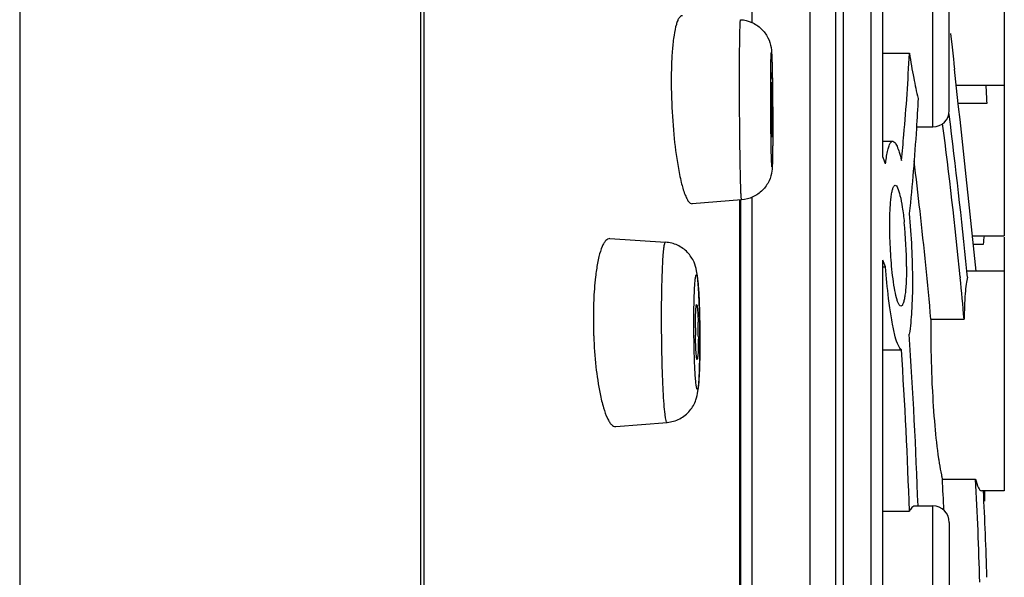
# Model space of a CAD drawing. Units: millimetres. Extents: x 113 to 359, y 15 to 431.
# Drawn here: x 330 to 348, y 372 to 382 of the extents above; entities that cross this region are included whole.
import ezdxf

# ---------------------------------------------------------------- set-up
doc = ezdxf.new("R2010")
doc.units = ezdxf.units.MM
doc.header["$LTSCALE"] = 30.734
doc.layers.get('0').update_dxf_attribs({"linetype": 'CONTINUOUS'})

msp = doc.modelspace()

# ---------------------------------------------------------------- linework, layer by layer
at = {"color": 7, "linetype": 'Continuous'}
for p, q in [((329.837, 429.777), (329.837, 310.887)), ((337.127, 426.482), (337.127, 314.11)), ((337.185, 425.756), (337.185, 314.964)), ((344.213, 342.021), (344.213, 398.643)), ((344.682, 342.446), (344.682, 398.218)), ((344.82, 343.382), (344.82, 397.282)), ((345.325, 343.382), (345.325, 397.282)), ((345.535, 379.987), (345.535, 391.899)), ((343.157, 382.432), (343.157, 388.731)), ((346.446, 380.531), (346.446, 387.131)), ((346.746, 380.831), (346.746, 386.83)), ((347.746, 385.29), (347.746, 378.551)), ((346.766, 382.233), (346.795, 381.981)), ((345.532, 381.872), (346.02, 381.872)), ((346.795, 381.981), (346.82, 381.765)), ((346.82, 381.765), (346.828, 381.693)), ((346.828, 381.693), (346.83, 381.672)), ((346.83, 381.672), (346.84, 381.583)), ((346.867, 381.29), (347.746, 381.29)), ((346.908, 380.966), (347.434, 380.966)), ((346.742, 380.759), (346.74, 380.774)), ((346.149, 380.531), (346.446, 380.531)), ((345.535, 380.27), (345.717, 380.27)), ((342.968, 379.204), (342.067, 379.134)), ((342.935, 371.972), (342.935, 379.204)), ((342.936, 371.972), (342.936, 379.204)), ((342.952, 371.972), (342.952, 379.204)), ((343.157, 371.923), (343.157, 379.25)), ((340.57, 378.498), (341.585, 378.433)), ((347.164, 378.551), (347.746, 378.551)), ((347.746, 378.524), (347.746, 373.908)), ((347.18, 378.397), (347.366, 378.397)), ((345.535, 362.557), (345.535, 378.107)), ((345.535, 377.983), (345.587, 377.983)), ((347.746, 377.908), (347.065, 377.908)), ((347.076, 377.799), (347.065, 377.908)), ((346.943, 377.802), (346.944, 377.786)), ((346.411, 377.032), (347.015, 377.032)), ((345.535, 376.476), (345.875, 376.476)), ((340.679, 375.078), (341.612, 375.153)), ((346.62, 374.122), (347.224, 374.122)), ((347.746, 373.908), (347.329, 373.908)), ((346.121, 373.632), (346.446, 373.632)), ((346.446, 367.032), (346.446, 373.632)), ((345.529, 373.54), (346.02, 373.54)), ((346.746, 373.332), (346.746, 367.332))]:
    msp.add_line(p, q, dxfattribs=at)
for centre, radius, start, end in [((350.387, 381.373), 8.699, 178.9967, 180.0076), ((310.922, 380.896), 32.609, 0.8762, 1.1049), ((-102.649, 331.715), 452.247, 5.8625, 6.33075), ((351.245, 381.373), 9.557, 180.0078, 180.9575), ((351.988, 381.385), 10.3, 180.9537, 181.8542), ((319.203, 379.587), 28.264, 2.7978, 3.4554), ((371.971, 381.003), 28.464, 180.004, 180.2653), ((371.852, 380.997), 28.344, 180.2544, 180.6424), ((346.446, 380.831), 0.3, 270, 360), ((249.622, 368.326), 97.913, 5.61643, 7.29501), ((257.74, 369.047), 89.631, 5.60523, 7.39949), ((285.39, 354.849), 65.186, 22.56392, 22.68278), ((256.988, 369.018), 89.782, 6.38349, 6.97195), ((257.519, 369.075), 89.248, 5.11484, 6.38509), ((338.037, 377.984), 7.931, 0.0649, 5.8677), ((340.19, 379.433), 7.25, 351.7868, 353.0146), ((285.39, 352.969), 65.187, 22.56393, 22.6828), ((259.297, 369.199), 88.067, 5.10275, 5.59598), ((347.898, 377.057), 7.627, 177.6535, 180.0332), ((326.829, 376.756), 15.379, 1.7411, 2.0354), ((324.446, 376.685), 17.763, 1.1696, 1.7361), ((348.566, 377.054), 8.295, 180.0048, 181.1283), ((322.616, 376.645), 19.593, 0.8934, 1.1763), ((359.291, 376.787), 12.883, 178.9107, 179.5208), ((348.808, 377.058), 8.538, 181.1243, 182.2233), ((351.604, 376.876), 9.476, 180.0024, 180.4072), ((332.994, 376.723), 9.186, 359.9775, 1.5809), ((321.744, 376.631), 20.465, 0.6066, 0.8935), ((321.625, 376.629), 20.584, 0.0027, 0.6103), ((361.346, 376.767), 14.937, 179.5118, 180.0642), ((351.869, 376.877), 9.74, 180.4044, 180.7867), ((247.252, 370.149), 98.986, 2.01783, 3.82873), ((365.307, 376.781), 18.898, 180.0936, 182.4825), ((324.25, 376.621), 17.959, 359.3397, 359.6732), ((322.797, 376.629), 19.412, 359.6719, 0.0015), ((249.462, 370.235), 96.615, 1.96032, 3.70408), ((367.33, 376.844), 20.923, 182.413, 182.8563), ((271.554, 370.11), 75.173, 2.62538, 3.05967), ((274.627, 370.23), 72.701, 1.58766, 3.06913), ((274.264, 370.161), 73.199, 1.70119, 2.9359), ((38.413, 370.332), 309, 0.62822, 0.66324), ((346.446, 373.332), 0.3, 0, 90)]:
    msp.add_arc(centre, radius, start, end, dxfattribs=at)
for points, knots in [([(341.89, 382.554), (341.867, 382.556), (341.83, 382.521), (341.802, 382.463), (341.766, 382.359), (341.733, 382.184), (341.716, 382.03), (341.709, 381.943)], [0, 0, 0, 0, 0.104318, 0.189149, 0.30027, 0.601498, 1, 1, 1, 1]), ([(342.93, 381.351), (342.93, 381.43), (342.93, 381.582), (342.931, 381.8), (342.933, 381.994), (342.935, 382.16), (342.938, 382.279), (342.94, 382.356), (342.942, 382.401), (342.944, 382.435), (342.945, 382.462), (342.948, 382.474), (342.948, 382.484), (342.95, 382.484)], [0, 0, 0, 0, 0.209631, 0.403504, 0.576176, 0.723568, 0.842158, 0.889709, 0.92898, 0.959775, 0.981927, 0.995294, 1, 1, 1, 1]), ([(342.95, 382.484), (343.019, 382.479), (343.156, 382.446), (343.332, 382.329), (343.454, 382.165), (343.513, 381.977), (343.519, 381.763), (343.524, 381.613), (343.525, 381.525)], [0, 0, 0, 0, 0.164275, 0.328539, 0.492406, 0.641838, 0.789973, 1, 1, 1, 1]), ([(341.709, 381.943), (341.706, 381.91), (341.696, 381.771), (341.691, 381.632), (341.689, 381.525)], [0, 0, 0, 0, 0.232702, 1, 1, 1, 1]), ([(343.498, 381.169), (343.498, 381.231), (343.498, 381.349), (343.499, 381.515), (343.5, 381.654), (343.502, 381.752), (343.504, 381.814), (343.505, 381.846), (343.508, 381.87), (343.507, 381.881), (343.511, 381.891), (343.513, 381.875), (343.514, 381.863), (343.516, 381.834), (343.518, 381.798), (343.519, 381.753), (343.521, 381.699), (343.523, 381.611), (343.526, 381.483), (343.53, 381.247), (343.533, 380.924), (343.534, 380.66), (343.534, 380.525)], [0, 0, 0, 0, 0.089716, 0.170161, 0.238057, 0.290898, 0.311015, 0.326641, 0.337653, 0.343948, 0.345598, 0.349059, 0.357247, 0.370128, 0.387569, 0.409422, 0.435477, 0.465467, 0.536113, 0.618643, 0.806323, 1, 1, 1, 1]), ([(345.875, 379.923), (345.891, 380.078), (345.953, 380.727), (345.996, 381.377), (346.02, 381.872)], [0, 0, 0, 0, 0.239396, 1, 1, 1, 1]), ([(346.02, 381.872), (346.044, 381.721), (346.09, 381.446), (346.148, 381.173), (346.178, 381.051)], [0, 0, 0, 0, 0.547174, 1, 1, 1, 1]), ([(342.968, 379.204), (342.967, 379.204), (342.966, 379.209), (342.964, 379.216), (342.963, 379.231), (342.96, 379.26), (342.957, 379.312), (342.954, 379.389), (342.951, 379.486), (342.948, 379.602), (342.945, 379.735), (342.941, 379.941), (342.937, 380.227), (342.933, 380.591), (342.931, 380.97), (342.93, 381.224), (342.93, 381.351)], [0, 0, 0, 0, 0.001475, 0.005458, 0.012048, 0.021248, 0.047321, 0.083313, 0.128767, 0.183013, 0.24533, 0.314844, 0.471526, 0.644345, 0.823876, 1, 1, 1, 1]), ([(343.507, 381.001), (343.507, 381.048), (343.507, 381.114), (343.508, 381.198), (343.508, 381.249), (343.51, 381.288), (343.509, 381.321), (343.513, 381.334), (343.511, 381.347), (343.513, 381.347)], [0, 0, 0, 0, 0.403458, 0.576529, 0.723983, 0.84252, 0.929182, 0.982122, 1, 1, 1, 1]), ([(343.513, 381.347), (343.514, 381.347), (343.514, 381.34), (343.516, 381.331), (343.516, 381.313), (343.517, 381.29), (343.518, 381.26), (343.52, 381.21), (343.521, 381.135), (343.523, 381.034), (343.524, 380.885), (343.524, 380.77), (343.524, 380.692)], [0, 0, 0, 0, 0.005667, 0.021641, 0.047869, 0.084038, 0.129568, 0.183854, 0.315741, 0.472217, 0.644834, 1, 1, 1, 1]), ([(343.534, 380.525), (343.534, 380.463), (343.534, 380.344), (343.533, 380.179), (343.531, 380.039), (343.529, 379.942), (343.527, 379.88), (343.527, 379.848), (343.524, 379.824), (343.525, 379.812), (343.52, 379.803), (343.519, 379.819), (343.517, 379.831), (343.516, 379.86), (343.514, 379.895), (343.512, 379.941), (343.51, 379.995), (343.508, 380.083), (343.505, 380.21), (343.502, 380.447), (343.499, 380.769), (343.498, 381.034), (343.498, 381.169)], [0, 0, 0, 0, 0.089716, 0.170161, 0.238057, 0.290898, 0.311015, 0.326641, 0.337653, 0.343948, 0.345598, 0.349059, 0.357247, 0.370128, 0.387569, 0.409422, 0.435477, 0.465467, 0.536113, 0.618643, 0.806323, 1, 1, 1, 1]), ([(341.693, 381.051), (341.7, 380.833), (341.726, 380.417), (341.778, 380.004), (341.811, 379.81)], [0, 0, 0, 0, 0.52585, 1, 1, 1, 1]), ([(346.178, 381.051), (346.169, 380.868), (346.129, 380.169), (346.072, 379.471), (346.017, 378.957)], [0, 0, 0, 0, 0.260818, 1, 1, 1, 1]), ([(343.518, 380.347), (343.516, 380.347), (343.518, 380.359), (343.515, 380.372), (343.515, 380.403), (343.513, 380.441), (343.512, 380.49), (343.51, 380.57), (343.509, 380.635), (343.509, 380.68)], [0, 0, 0, 0, 0.017826, 0.070336, 0.156797, 0.27496, 0.422144, 0.594955, 1, 1, 1, 1]), ([(343.524, 380.692), (343.524, 380.62), (343.523, 380.508), (343.523, 380.397), (343.52, 380.358)], [0, 0, 0, 0, 0.649085, 1, 1, 1, 1]), ([(343.519, 380.348), (343.519, 380.348), (343.519, 380.348), (343.519, 380.347), (343.518, 380.347)], [0, 0, 0, 0, 0.699438, 1, 1, 1, 1]), ([(345.611, 380.03), (345.617, 380.065), (345.63, 380.125), (345.651, 380.194), (345.671, 380.234), (345.688, 380.258), (345.706, 380.27), (345.717, 380.27)], [0, 0, 0, 0, 0.389399, 0.680479, 0.789907, 0.876951, 1, 1, 1, 1]), ([(345.717, 380.27), (345.732, 380.27), (345.755, 380.251), (345.777, 380.217), (345.806, 380.159), (345.841, 380.06), (345.863, 379.973), (345.875, 379.923)], [0, 0, 0, 0, 0.113003, 0.199895, 0.310816, 0.606933, 1, 1, 1, 1]), ([(343.533, 380.2), (343.532, 380.106), (343.531, 379.981), (343.526, 379.824), (343.519, 379.7), (343.474, 379.539), (343.355, 379.369), (343.178, 379.246), (343.038, 379.209), (342.968, 379.204)], [0, 0, 0, 0, 0.217804, 0.291761, 0.363348, 0.508434, 0.671735, 0.835753, 1, 1, 1, 1]), ([(345.587, 379.862), (345.589, 379.877), (345.595, 379.933), (345.604, 379.989), (345.611, 380.03)], [0, 0, 0, 0, 0.271402, 1, 1, 1, 1]), ([(341.811, 379.81), (341.828, 379.713), (341.862, 379.544), (341.915, 379.351), (341.965, 379.235), (342, 379.172), (342.042, 379.132), (342.067, 379.134)], [0, 0, 0, 0, 0.394546, 0.696709, 0.809353, 0.895853, 1, 1, 1, 1]), ([(345.663, 378.746), (345.663, 378.844), (345.666, 378.984), (345.677, 379.159), (345.688, 379.265), (345.702, 379.35), (345.716, 379.407), (345.729, 379.44), (345.74, 379.459), (345.753, 379.47), (345.761, 379.47)], [0, 0, 0, 0, 0.395295, 0.563697, 0.707382, 0.823502, 0.910148, 0.942258, 0.967244, 1, 1, 1, 1]), ([(345.761, 379.47), (345.769, 379.47), (345.789, 379.454), (345.82, 379.393), (345.858, 379.262), (345.896, 379.052), (345.916, 378.887), (345.926, 378.795)], [0, 0, 0, 0, 0.03447, 0.093146, 0.296573, 0.606645, 1, 1, 1, 1]), ([(346.017, 378.957), (346.036, 378.751), (346.065, 378.339), (346.08, 377.743), (346.068, 377.216), (346.04, 376.896), (346.017, 376.758)], [0, 0, 0, 0, 0.28201, 0.562365, 0.810521, 1, 1, 1, 1]), ([(345.715, 377.827), (345.697, 377.977), (345.672, 378.283), (345.663, 378.59), (345.663, 378.746)], [0, 0, 0, 0, 0.490858, 1, 1, 1, 1]), ([(340.57, 378.498), (340.543, 378.499), (340.499, 378.471), (340.46, 378.415), (340.413, 378.319), (340.365, 378.155), (340.339, 378.011), (340.327, 377.929)], [0, 0, 0, 0, 0.122674, 0.210582, 0.321553, 0.615231, 1, 1, 1, 1]), ([(341.512, 377.049), (341.512, 377.143), (341.513, 377.325), (341.517, 377.587), (341.523, 377.824), (341.532, 378.029), (341.542, 378.195), (341.553, 378.316), (341.565, 378.391), (341.574, 378.423), (341.582, 378.433), (341.585, 378.433)], [0, 0, 0, 0, 0.202152, 0.392562, 0.56475, 0.713559, 0.834459, 0.92366, 0.978666, 0.993135, 1, 1, 1, 1]), ([(342.198, 377.302), (342.194, 377.42), (342.187, 377.583), (342.169, 377.787), (342.151, 377.927), (342.104, 378.088), (341.991, 378.259), (341.808, 378.39), (341.66, 378.428), (341.585, 378.433)], [0, 0, 0, 0, 0.246143, 0.341202, 0.426404, 0.540387, 0.689374, 0.844004, 1, 1, 1, 1]), ([(340.327, 377.929), (340.32, 377.887), (340.296, 377.701), (340.283, 377.514), (340.277, 377.37)], [0, 0, 0, 0, 0.227891, 1, 1, 1, 1]), ([(345.663, 377.24), (345.655, 377.297), (345.623, 377.544), (345.601, 377.792), (345.587, 377.983)], [0, 0, 0, 0, 0.23073, 1, 1, 1, 1]), ([(345.968, 377.993), (345.968, 377.895), (345.965, 377.755), (345.953, 377.58), (345.941, 377.474), (345.927, 377.389), (345.912, 377.333), (345.898, 377.299), (345.887, 377.28), (345.874, 377.27), (345.865, 377.27)], [0, 0, 0, 0, 0.394831, 0.563025, 0.706563, 0.822642, 0.909353, 0.941577, 0.966733, 1, 1, 1, 1]), ([(342.1, 376.96), (342.1, 377.026), (342.1, 377.153), (342.103, 377.335), (342.108, 377.495), (342.114, 377.63), (342.123, 377.73), (342.129, 377.796), (342.137, 377.825), (342.141, 377.84), (342.152, 377.837), (342.155, 377.822), (342.161, 377.803), (342.168, 377.755), (342.177, 377.675), (342.186, 377.553), (342.194, 377.402), (342.2, 377.228), (342.207, 376.97), (342.209, 376.77), (342.209, 376.635)], [0, 0, 0, 0, 0.094349, 0.182209, 0.260023, 0.324923, 0.374433, 0.406736, 0.416111, 0.421098, 0.423669, 0.429515, 0.439818, 0.454662, 0.497499, 0.55654, 0.629561, 0.71378, 0.805955, 1, 1, 1, 1]), ([(345.865, 377.27), (345.858, 377.27), (345.841, 377.281), (345.823, 377.312), (345.803, 377.359), (345.775, 377.455), (345.743, 377.613), (345.724, 377.75), (345.715, 377.827)], [0, 0, 0, 0, 0.036698, 0.095598, 0.18205, 0.296475, 0.603797, 1, 1, 1, 1]), ([(347.076, 377.799), (347.066, 377.757), (347.05, 377.656), (347.025, 377.4), (347.018, 377.187), (347.015, 377.032)], [0, 0, 0, 0, 0.169084, 0.395799, 1, 1, 1, 1]), ([(342.128, 376.876), (342.128, 376.931), (342.129, 377.011), (342.132, 377.112), (342.134, 377.175), (342.137, 377.224), (342.141, 377.264), (342.144, 377.283), (342.148, 377.298), (342.15, 377.297)], [0, 0, 0, 0, 0.393126, 0.565765, 0.714727, 0.835552, 0.924714, 0.979601, 1, 1, 1, 1]), ([(342.15, 377.297), (342.153, 377.297), (342.156, 377.287), (342.159, 377.272), (342.163, 377.243), (342.168, 377.188), (342.173, 377.097), (342.176, 377.02), (342.177, 376.976)], [0, 0, 0, 0, 0.022044, 0.076303, 0.163016, 0.280661, 0.59794, 1, 1, 1, 1]), ([(345.875, 376.476), (345.864, 376.483), (345.843, 376.508), (345.801, 376.585), (345.755, 376.733), (345.705, 376.963), (345.677, 377.141), (345.663, 377.24)], [0, 0, 0, 0, 0.048623, 0.118498, 0.327092, 0.62453, 1, 1, 1, 1]), ([(341.612, 375.153), (341.608, 375.153), (341.598, 375.168), (341.592, 375.195), (341.582, 375.243), (341.57, 375.339), (341.555, 375.503), (341.541, 375.742), (341.529, 376.029), (341.519, 376.353), (341.514, 376.697), (341.512, 376.931), (341.512, 377.049)], [0, 0, 0, 0, 0.00673, 0.022198, 0.047192, 0.081627, 0.17721, 0.304729, 0.45832, 0.630779, 0.814285, 1, 1, 1, 1]), ([(342.209, 376.635), (342.209, 376.569), (342.208, 376.442), (342.205, 376.26), (342.2, 376.1), (342.194, 375.965), (342.186, 375.865), (342.18, 375.798), (342.171, 375.77), (342.167, 375.755), (342.156, 375.758), (342.154, 375.772), (342.148, 375.792), (342.141, 375.84), (342.132, 375.92), (342.123, 376.042), (342.115, 376.193), (342.108, 376.367), (342.102, 376.625), (342.1, 376.825), (342.1, 376.96)], [0, 0, 0, 0, 0.094349, 0.182209, 0.260023, 0.324923, 0.374433, 0.406736, 0.416111, 0.421098, 0.423669, 0.429515, 0.439818, 0.454662, 0.497499, 0.55654, 0.629561, 0.71378, 0.805955, 1, 1, 1, 1]), ([(340.277, 376.726), (340.284, 376.539), (340.309, 376.187), (340.36, 375.837), (340.393, 375.675)], [0, 0, 0, 0, 0.531894, 1, 1, 1, 1]), ([(342.159, 376.297), (342.156, 376.297), (342.152, 376.313), (342.148, 376.333), (342.144, 376.375), (342.14, 376.428), (342.136, 376.495), (342.132, 376.601), (342.13, 376.685), (342.129, 376.744)], [0, 0, 0, 0, 0.02047, 0.075951, 0.165904, 0.287815, 0.437403, 0.609796, 1, 1, 1, 1]), ([(342.181, 376.719), (342.181, 376.698), (342.18, 376.619), (342.179, 376.541), (342.177, 376.483)], [0, 0, 0, 0, 0.268741, 1, 1, 1, 1]), ([(342.177, 376.483), (342.176, 376.442), (342.174, 376.387), (342.167, 376.326), (342.164, 376.306), (342.161, 376.3)], [0, 0, 0, 0, 0.679838, 0.889016, 1, 1, 1, 1]), ([(341.612, 375.153), (341.692, 375.159), (341.85, 375.205), (342.036, 375.356), (342.14, 375.541), (342.176, 375.71), (342.19, 375.859), (342.203, 376.09), (342.207, 376.278), (342.208, 376.414)], [0, 0, 0, 0, 0.154391, 0.307243, 0.450637, 0.553348, 0.638097, 0.739443, 1, 1, 1, 1]), ([(342.161, 376.3), (342.161, 376.3), (342.16, 376.298), (342.159, 376.298), (342.159, 376.297)], [0, 0, 0, 0, 0.613362, 1, 1, 1, 1]), ([(346.434, 375.801), (346.445, 375.564), (346.475, 375.127), (346.521, 374.691), (346.55, 374.492)], [0, 0, 0, 0, 0.540957, 1, 1, 1, 1]), ([(340.393, 375.675), (340.411, 375.589), (340.447, 375.437), (340.506, 375.265), (340.561, 375.164), (340.604, 375.105), (340.651, 375.076), (340.679, 375.078)], [0, 0, 0, 0, 0.38342, 0.677998, 0.789829, 0.878436, 1, 1, 1, 1]), ([(346.55, 374.492), (346.554, 374.465), (346.569, 374.366), (346.587, 374.268), (346.602, 374.198)], [0, 0, 0, 0, 0.27721, 1, 1, 1, 1]), ([(346.602, 374.198), (346.604, 374.191), (346.609, 374.166), (346.615, 374.141), (346.62, 374.122)], [0, 0, 0, 0, 0.262632, 1, 1, 1, 1]), ([(347.224, 374.122), (347.237, 374.068), (347.258, 373.997), (347.296, 373.925), (347.319, 373.908), (347.329, 373.908)], [0, 0, 0, 0, 0.684764, 0.881728, 1, 1, 1, 1]), ([(346.121, 373.632), (346.114, 373.632), (346.078, 373.625), (346.053, 373.593), (346.037, 373.569)], [0, 0, 0, 0, 0.200315, 1, 1, 1, 1])]:
    msp.add_open_spline(points, degree=3, knots=knots, dxfattribs=at)
for points in [[(343.52, 380.358), (343.52, 380.355), (343.52, 380.351), (343.519, 380.348)], [(346.037, 373.569), (346.031, 373.559), (346.026, 373.55), (346.02, 373.54)]]:
    msp.add_open_spline(points, degree=3, dxfattribs=at)

doc.saveas('drawing.dxf')
